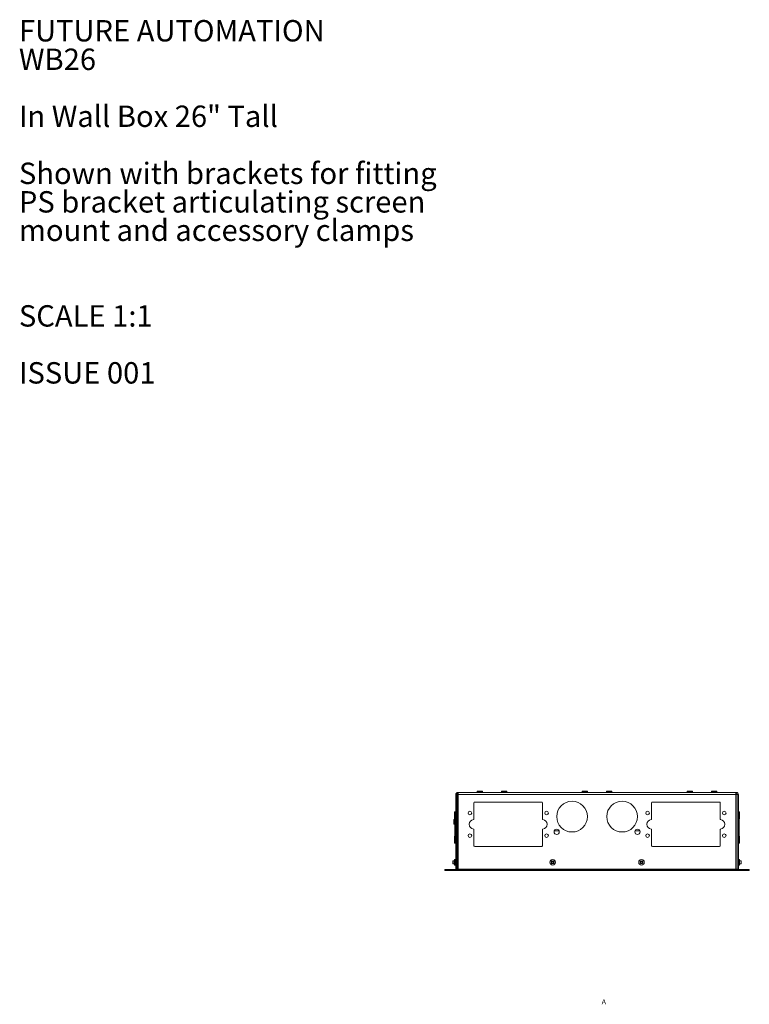
# Model space of a CAD drawing. Units: millimetres. Extents: x 73 to 2421, y 346 to 2930.
# Drawn here: x 73 to 977, y 1712 to 2930 of the extents above; entities that cross this region are included whole.
import ezdxf

# ---------------------------------------------------------------- set-up
doc = ezdxf.new("R2010")
doc.units = ezdxf.units.MM
doc.styles.add('SLDTEXTSTYLE0', font='TXT', dxfattribs={"width": 0.605})
doc.styles.add('SLDTEXTSTYLE1', font='TXT', dxfattribs={"width": 0.75})

# ---------------------------------------------------------------- blocks, each defined once
blk = doc.blocks.new('SW_NOTE_0')
at = {"color": 0, "linetype": 'Continuous', "lineweight": 0, "attachment_point": 1, "style": 'SLDTEXTSTYLE0'}
for s, insert, char_height in [('FUTURE AUTOMATION', (0, 34.1), 26.458), ('WB26', (0, -1.2), 26.46), ('In Wall Box 26" Tall', (0, -71.7), 26.458), ('Shown with brackets for fitting', (0, -142.3), 26.458), ('PS bracket articulating screen', (0, -177.6), 26.458), ('mount and accessory clamps', (0, -212.8), 26.458), ('SCALE 1:1', (0, -318.7), 26.46), ('ISSUE 001', (0, -389.2), 26.46)]:
    blk.add_mtext(s, dxfattribs=dict(at, insert=insert, char_height=char_height))

msp = doc.modelspace()

# ---------------------------------------------------------------- linework, layer by layer
at = {"color": 7, "linetype": 'Continuous', "lineweight": 0}
for p, q in [((615.64, 1972.75), (615.64, 1974.25)), ((615.64, 1974.25), (616.14, 1974.25)), ((616.14, 1974.25), (616.14, 1971.65)), ((616.14, 1974.25), (959.93, 1974.25)), ((639.69, 1975.75), (639.69, 1974.35)), ((639.69, 1975.75), (646.39, 1975.75)), ((646.39, 1974.35), (646.39, 1975.75)), ((669.69, 1975.75), (669.69, 1974.35)), ((676.39, 1975.75), (669.69, 1975.75)), ((676.39, 1974.35), (676.39, 1975.75)), ((769.69, 1975.75), (769.69, 1974.35)), ((769.69, 1975.75), (776.39, 1975.75)), ((776.39, 1974.35), (776.39, 1975.75)), ((799.69, 1975.75), (799.69, 1974.35)), ((799.69, 1975.75), (806.39, 1975.75)), ((806.39, 1974.35), (806.39, 1975.75)), ((899.69, 1975.75), (899.69, 1974.35)), ((899.69, 1975.75), (906.39, 1975.75)), ((906.39, 1974.35), (906.39, 1975.75)), ((929.69, 1975.75), (929.69, 1974.35)), ((936.39, 1975.75), (929.69, 1975.75)), ((936.39, 1974.35), (936.39, 1975.75)), ((959.93, 1971.65), (959.93, 1974.25)), ((959.93, 1974.25), (960.44, 1974.25)), ((960.44, 1972.75), (960.44, 1974.25)), ((613.04, 1971.65), (614.54, 1971.65)), ((613.04, 1971.65), (613.04, 1879.25)), ((614.54, 1971.65), (614.54, 1879.25)), ((614.64, 1971.65), (614.64, 1879.25)), ((614.64, 1971.65), (616.14, 1971.65)), ((615.64, 1972.75), (616.14, 1972.75)), ((616.14, 1971.65), (959.93, 1971.65)), ((616.14, 1971.65), (616.14, 1879.25)), ((636.54, 1962.25), (719.54, 1962.25)), ((939.54, 1962.25), (856.54, 1962.25)), ((959.93, 1972.75), (960.44, 1972.75)), ((959.93, 1879.25), (959.93, 1971.65)), ((959.93, 1971.65), (961.44, 1971.65)), ((961.44, 1971.65), (961.44, 1879.25)), ((961.54, 1971.65), (961.54, 1879.25)), ((963.04, 1971.65), (961.54, 1971.65)), ((963.04, 1971.65), (963.04, 1879.25)), ((612.94, 1950.03), (611.54, 1950.03)), ((611.54, 1950.03), (611.54, 1941.48)), ((635.54, 1941.21), (635.54, 1961.25)), ((720.54, 1961.25), (720.54, 1941.21)), ((855.54, 1961.25), (855.54, 1941.21)), ((940.54, 1941.21), (940.54, 1961.25)), ((964.54, 1950.03), (963.14, 1950.03)), ((964.54, 1950.03), (964.54, 1941.48)), ((611.09, 1940.75), (610.54, 1940.2)), ((610.54, 1940.2), (610.54, 1936.82)), ((612.04, 1940.75), (611.09, 1940.75)), ((611.09, 1940.75), (611.09, 1936.6)), ((611.54, 1941.48), (612.94, 1941.48)), ((613.04, 1940.75), (612.04, 1940.75)), ((612.04, 1940.75), (612.04, 1920.03)), ((614.64, 1940.75), (614.54, 1940.75)), ((964.04, 1940.75), (963.04, 1940.75)), ((963.14, 1941.48), (964.54, 1941.48)), ((964.04, 1940.75), (964.04, 1920.03)), ((610.54, 1936.82), (610.54, 1935.3)), ((610.54, 1935.3), (611.09, 1934.75)), ((611.09, 1936.6), (611.09, 1934.75)), ((611.09, 1934.75), (612.04, 1934.75)), ((614.54, 1934.75), (614.64, 1934.75)), ((635.54, 1908.25), (635.54, 1928.29)), ((720.54, 1928.29), (720.54, 1908.25)), ((741.01, 1926.75), (735.06, 1926.75)), ((841.01, 1926.75), (835.06, 1926.75)), ((855.54, 1928.29), (855.54, 1908.25)), ((940.54, 1908.25), (940.54, 1928.29)), ((612.94, 1920.03), (611.54, 1920.03)), ((611.54, 1920.03), (611.54, 1911.48)), ((964.54, 1920.03), (963.14, 1920.03)), ((964.54, 1920.03), (964.54, 1911.48)), ((611.54, 1911.48), (612.94, 1911.48)), ((719.54, 1907.25), (636.54, 1907.25)), ((856.54, 1907.25), (939.54, 1907.25)), ((963.14, 1911.48), (964.54, 1911.48)), ((609.83, 1889.75), (609.44, 1889.36)), ((609.44, 1889.36), (609.44, 1887.14)), ((611.54, 1889.75), (609.83, 1889.75)), ((609.83, 1889.75), (609.83, 1886.99)), ((612.94, 1891.1), (611.54, 1891.1)), ((611.54, 1891.1), (611.54, 1884.4)), ((614.54, 1892.75), (614.64, 1892.75)), ((731.6, 1887.94), (732.48, 1889.08)), ((732.48, 1889.08), (733.92, 1888.89)), ((733.92, 1888.89), (734.47, 1887.56)), ((841.6, 1887.94), (842.48, 1889.08)), ((842.48, 1889.08), (843.92, 1888.89)), ((843.92, 1888.89), (844.47, 1887.56)), ((961.44, 1892.75), (961.54, 1892.75)), ((964.54, 1891.1), (963.14, 1891.1)), ((964.54, 1891.1), (964.54, 1884.4)), ((966.25, 1889.75), (964.54, 1889.75)), ((966.64, 1889.36), (966.25, 1889.75)), ((966.25, 1885.75), (966.25, 1889.75)), ((966.64, 1886.14), (966.64, 1889.36)), ((599.54, 1877.75), (599.54, 1878.65)), ((599.54, 1878.65), (609.54, 1878.65)), ((609.54, 1877.75), (599.54, 1877.75)), ((609.44, 1887.14), (609.44, 1886.14)), ((609.44, 1886.14), (609.83, 1885.75)), ((609.54, 1878.65), (609.54, 1877.75)), ((966.54, 1878.65), (609.54, 1878.65)), ((966.54, 1877.75), (609.54, 1877.75)), ((609.83, 1886.99), (609.83, 1885.75)), ((609.83, 1885.75), (611.54, 1885.75)), ((611.54, 1884.4), (612.94, 1884.4)), ((613.04, 1879.25), (614.54, 1879.25)), ((614.64, 1879.6), (614.54, 1879.6)), ((616.14, 1879.25), (614.64, 1879.25)), ((616.14, 1879.25), (959.93, 1879.25)), ((617.09, 1879.25), (617.09, 1878.65)), ((732.16, 1886.61), (731.6, 1887.94)), ((733.59, 1886.42), (732.16, 1886.61)), ((734.47, 1887.56), (733.59, 1886.42)), ((842.16, 1886.61), (841.6, 1887.94)), ((843.59, 1886.42), (842.16, 1886.61)), ((844.47, 1887.56), (843.59, 1886.42)), ((958.99, 1878.65), (958.99, 1879.25)), ((961.44, 1879.25), (959.93, 1879.25)), ((961.44, 1879.6), (961.54, 1879.6)), ((963.04, 1879.25), (961.54, 1879.25)), ((963.14, 1884.4), (964.54, 1884.4)), ((964.54, 1885.75), (966.25, 1885.75)), ((966.25, 1885.75), (966.64, 1886.14)), ((966.54, 1877.75), (966.54, 1878.65)), ((966.54, 1878.65), (976.54, 1878.65)), ((976.54, 1877.75), (966.54, 1877.75)), ((976.54, 1878.65), (976.54, 1877.75))]:
    msp.add_line(p, q, dxfattribs=at)
at = {"color": 8, "linetype": 'Continuous', "lineweight": 0}
for p, q in [((639.69, 1974.35), (646.39, 1974.35)), ((676.39, 1974.35), (669.69, 1974.35)), ((769.69, 1974.35), (776.39, 1974.35)), ((799.69, 1974.35), (806.39, 1974.35)), ((899.69, 1974.35), (906.39, 1974.35)), ((936.39, 1974.35), (929.69, 1974.35)), ((612.94, 1950.03), (612.94, 1941.48)), ((963.14, 1950.03), (963.14, 1941.48)), ((612.94, 1920.03), (612.94, 1911.48)), ((963.14, 1920.03), (963.14, 1911.48)), ((612.94, 1891.1), (612.94, 1884.4)), ((614.64, 1891.11), (614.54, 1891.11)), ((961.54, 1891.11), (961.44, 1891.11)), ((963.14, 1891.1), (963.14, 1884.4))]:
    msp.add_line(p, q, dxfattribs=at)
at = {"color": 7, "linetype": 'Continuous', "lineweight": 0}
for centre, radius in [((757.04, 1944.25), 19), ((819.04, 1944.25), 19), ((630.54, 1948.75), 2.25), ((725.54, 1948.75), 2.25), ((850.54, 1948.75), 2.25), ((945.54, 1948.75), 2.25), ((738.04, 1925.45), 3.25), ((838.04, 1925.45), 3.25), ((630.54, 1920.75), 2.25), ((725.54, 1920.75), 2.25), ((850.54, 1920.75), 2.25), ((945.54, 1920.75), 2.25), ((733.04, 1887.75), 3.45), ((733.04, 1887.75), 3.35), ((733.04, 1887.75), 1.85), ((843.04, 1887.75), 3.45), ((843.04, 1887.75), 3.35), ((843.04, 1887.75), 1.85)]:
    msp.add_circle(centre, radius, dxfattribs=at)
for centre, radius, start, end in [((615.64, 1971.65), 2.6, 90, 180), ((639.59, 1974.35), 0.1, 270, 0), ((646.49, 1974.35), 0.1, 180, 270), ((669.59, 1974.35), 0.1, 270, 0), ((676.49, 1974.35), 0.1, 180, 270), ((769.59, 1974.35), 0.1, 270, 0), ((776.49, 1974.35), 0.1, 180, 270), ((799.59, 1974.35), 0.1, 270, 0), ((806.49, 1974.35), 0.1, 180, 270), ((899.59, 1974.35), 0.1, 270, 0), ((906.49, 1974.35), 0.1, 180, 270), ((929.59, 1974.35), 0.1, 270, 0), ((936.49, 1974.35), 0.1, 180, 270), ((960.44, 1971.65), 2.6, 0, 90), ((615.64, 1971.65), 1.1, 90, 180), ((636.54, 1961.25), 1, 90, 180), ((719.54, 1961.25), 1, 0, 90), ((856.54, 1961.25), 1, 90, 180), ((939.54, 1961.25), 1, 0, 90), ((960.44, 1971.65), 1.1, 0, 90), ((612.94, 1950.13), 0.1, 270, 0), ((963.14, 1950.13), 0.1, 180, 270), ((612.94, 1941.38), 0.1, 0, 90), ((635.79, 1934.75), 6, 96.62581, 263.37419), ((635.04, 1941.21), 0.5, 276.62581, 0), ((721.04, 1941.21), 0.5, 180, 263.37419), ((720.29, 1934.75), 6, 276.62581, 83.37419), ((855.79, 1934.75), 6, 96.62581, 263.37419), ((855.04, 1941.21), 0.5, 276.62581, 0), ((941.04, 1941.21), 0.5, 180, 263.37419), ((940.29, 1934.75), 6, 276.62581, 83.37419), ((963.14, 1941.38), 0.1, 90, 180), ((635.04, 1928.29), 0.5, 0, 83.37419), ((721.04, 1928.29), 0.5, 96.62581, 180), ((855.04, 1928.29), 0.5, 0, 83.37419), ((941.04, 1928.29), 0.5, 96.62581, 180), ((612.94, 1920.13), 0.1, 270, 0), ((963.14, 1920.13), 0.1, 180, 270), ((612.94, 1911.38), 0.1, 0, 90), ((636.54, 1908.25), 1, 180, 270), ((719.54, 1908.25), 1, 270, 0), ((856.54, 1908.25), 1, 180, 270), ((939.54, 1908.25), 1, 270, 0), ((963.14, 1911.38), 0.1, 90, 180), ((612.94, 1891.2), 0.1, 270, 0), ((733.04, 1887.75), 1.25, 142.44828, 202.44828), ((733.04, 1887.75), 1.25, 82.44828, 142.44828), ((733.04, 1887.75), 1.25, 22.44828, 82.44828), ((843.04, 1887.75), 1.25, 142.44828, 202.44828), ((843.04, 1887.75), 1.25, 82.44828, 142.44828), ((843.04, 1887.75), 1.25, 22.44828, 82.44828), ((963.14, 1891.2), 0.1, 180, 270), ((612.94, 1884.3), 0.1, 0, 90), ((613.59, 1879.6), 0.95, 270, 338.38173), ((613.59, 1879.6), 1.85, 329.10185, 349.09453), ((733.04, 1887.75), 1.25, 202.44828, 262.44828), ((733.04, 1887.75), 1.25, 262.44828, 322.44828), ((733.04, 1887.75), 1.25, 322.44828, 22.44828), ((843.04, 1887.75), 1.25, 202.44828, 262.44828), ((843.04, 1887.75), 1.25, 262.44828, 322.44828), ((843.04, 1887.75), 1.25, 322.44828, 22.44828), ((962.49, 1879.6), 1.85, 190.90547, 210.89815), ((962.49, 1879.6), 0.95, 201.61827, 270), ((963.14, 1884.3), 0.1, 90, 180)]:
    msp.add_arc(centre, radius, start, end, dxfattribs=at)

# ---------------------------------------------------------------- block references
msp.add_blockref('SW_NOTE_0', (72.23, 2895.83), dxfattribs=at)

# ---------------------------------------------------------------- texts
at = {"color": 7, "linetype": 'Continuous', "insert": (793.77, 1718.38), "char_height": 6.35, "attachment_point": 1, "style": 'SLDTEXTSTYLE1'}
msp.add_mtext('A', dxfattribs=at)

doc.saveas('drawing.dxf')
